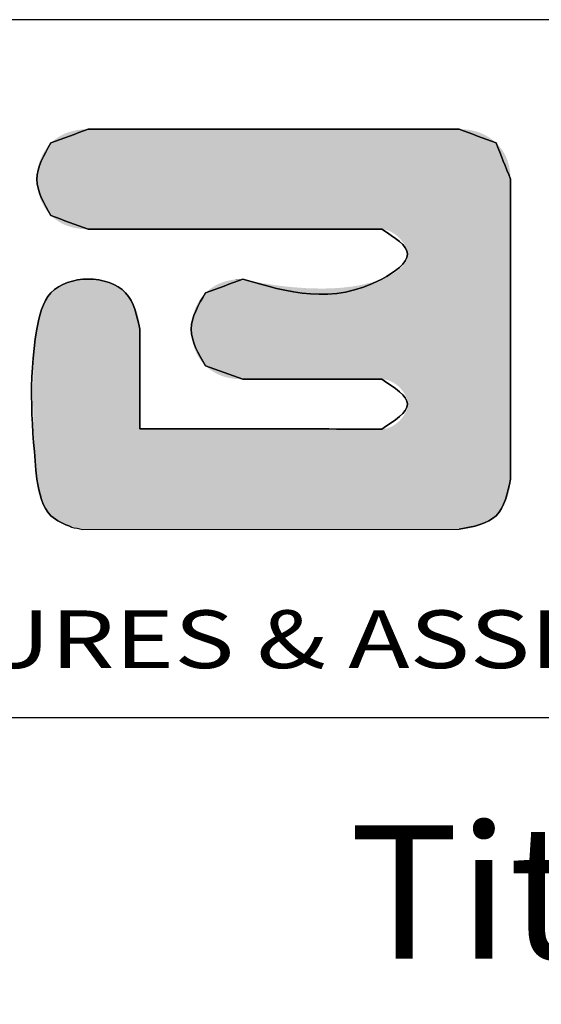
# Model space of a CAD drawing. Extents: x 2766 to 4961, y -201 to 1267.
# Drawn here: x 4218 to 4288, y -29 to 104 of the extents above; entities that cross this region are included whole.
import ezdxf
from ezdxf.enums import TextEntityAlignment as Align

# ---------------------------------------------------------------- set-up
doc = ezdxf.new("R2010")
doc.units = 0
doc.header["$LTSCALE"] = 1.21
doc.header["$MEASUREMENT"] = 0
doc.layers.get('0').update_dxf_attribs({"linetype": 'CONTINUOUS'})
doc.styles.add('TEXTSTYLE_0', font='txt', dxfattribs={"width": 0.8})

msp = doc.modelspace()

# ---------------------------------------------------------------- linework, layer by layer
at = {"color": 7, "linetype": 'Continuous'}
for p, q in [((4872.106, 103.512), (4136.246, 103.512)), ((4872.106, 9.378), (4136.246, 9.378))]:
    msp.add_line(p, q, dxfattribs=at)
at = {"color": 40, "linetype": 'Continuous'}
msp.add_line((4226.1, 34.796), (4276.834, 34.824), dxfattribs=at)
at = {"color": 3, "linetype": 'Continuous'}
msp.add_line((4226.1, 34.796), (4276.834, 34.824), dxfattribs=at)
at = {"color": 40, "linetype": 'Continuous'}
for points in [[(4226.878, 88.758), (4221.847, 86.89)], [(4276.834, 88.758), (4226.878, 88.758)], [(4281.829, 86.895), (4276.834, 88.758)], [(4221.847, 86.89), (4219.938, 82.005), (4221.847, 77.116)], [(4283.774, 82.014), (4281.829, 86.895)], [(4283.774, 41.567), (4283.774, 82.014)], [(4221.847, 77.116), (4226.878, 75.257)], [(4226.878, 75.257), (4266.423, 75.257)], [(4266.423, 75.257), (4269.889, 71.897), (4266.423, 68.541), (4247.69, 68.541)], [(4233.819, 61.793), (4231.91, 66.682), (4226.878, 68.541), (4221.847, 66.682), (4219.938, 61.793), (4219.938, 41.567)], [(4247.69, 68.541), (4242.659, 66.678)], [(4242.659, 66.678), (4240.75, 61.793), (4242.659, 56.867)], [(4233.819, 48.379), (4233.819, 61.793)], [(4242.659, 56.867), (4247.69, 55.041)], [(4247.69, 55.041), (4266.423, 55.041)], [(4266.423, 55.041), (4269.889, 51.685), (4266.423, 48.324)], [(4266.423, 48.324), (4233.819, 48.379)], [(4219.938, 41.567), (4221.847, 36.65), (4224.619, 35.104)], [(4276.834, 34.824), (4281.829, 36.65), (4283.774, 41.567)], [(4224.619, 35.104), (4226.1, 34.796)]]:
    msp.add_spline(points, degree=3, dxfattribs=at)
at = {"color": 3, "linetype": 'Continuous'}
for points in [[(4221.847, 86.89), (4226.878, 88.758)], [(4226.878, 88.758), (4276.834, 88.758)], [(4276.834, 88.758), (4281.829, 86.895)], [(4221.847, 77.116), (4219.938, 82.005), (4221.847, 86.89)], [(4281.829, 86.895), (4283.774, 82.014)], [(4283.774, 82.014), (4283.774, 41.567)], [(4226.878, 75.257), (4221.847, 77.116)], [(4266.423, 75.257), (4226.878, 75.257)], [(4247.69, 68.541), (4266.423, 68.541), (4269.889, 71.897), (4266.423, 75.257)], [(4247.69, 68.541), (4266.423, 68.541), (4269.889, 71.897), (4266.423, 75.257)], [(4219.938, 41.567), (4219.938, 61.793), (4221.847, 66.682), (4226.878, 68.541), (4231.91, 66.682), (4233.819, 61.793)], [(4242.659, 66.678), (4247.69, 68.541)], [(4242.659, 56.867), (4240.75, 61.793), (4242.659, 66.678)], [(4233.819, 61.793), (4233.819, 48.379)], [(4233.819, 61.793), (4233.819, 48.379)], [(4247.69, 55.041), (4242.659, 56.867)], [(4266.423, 55.041), (4247.69, 55.041)], [(4266.423, 48.324), (4269.889, 51.685), (4266.423, 55.041)], [(4233.819, 48.379), (4266.423, 48.324)], [(4224.619, 35.104), (4221.847, 36.65), (4219.938, 41.567)], [(4283.774, 41.567), (4281.829, 36.65), (4276.834, 34.824)], [(4224.619, 35.104), (4226.1, 34.796)]]:
    msp.add_spline(points, degree=3, dxfattribs=at)
at = {"color": 40, "linetype": 'Continuous'}
for points in [[(4222.581, 87.506), (4222.978, 87.768), (4281.086, 87.508)], [(4222.978, 87.768), (4223.396, 87.999), (4280.687, 87.77)], [(4280.687, 87.77), (4281.086, 87.508), (4222.978, 87.768)], [(4223.396, 87.999), (4223.833, 88.2), (4280.27, 88.001)], [(4280.27, 88.001), (4280.687, 87.77), (4223.396, 87.999)], [(4223.833, 88.2), (4224.29, 88.37), (4279.834, 88.201)], [(4279.834, 88.201), (4280.27, 88.001), (4223.833, 88.2)], [(4224.29, 88.37), (4224.768, 88.51), (4279.38, 88.371)], [(4279.38, 88.371), (4279.834, 88.201), (4224.29, 88.37)], [(4224.768, 88.51), (4225.265, 88.618), (4278.908, 88.51)], [(4278.908, 88.51), (4279.38, 88.371), (4224.768, 88.51)], [(4225.265, 88.618), (4225.783, 88.696), (4278.417, 88.618)], [(4278.417, 88.618), (4278.908, 88.51), (4225.265, 88.618)], [(4225.783, 88.696), (4226.32, 88.742), (4277.908, 88.696)], [(4277.908, 88.696), (4278.417, 88.618), (4225.783, 88.696)], [(4277.38, 88.742), (4226.32, 88.742), (4276.834, 88.758)], [(4276.834, 88.758), (4226.32, 88.742), (4276.647, 88.758)], [(4276.647, 88.758), (4226.32, 88.742), (4276.106, 88.758)], [(4276.106, 88.758), (4226.32, 88.742), (4275.237, 88.758)], [(4275.237, 88.758), (4226.32, 88.742), (4274.067, 88.758)], [(4274.067, 88.758), (4226.32, 88.742), (4272.624, 88.758)], [(4272.624, 88.758), (4226.32, 88.742), (4270.936, 88.758)], [(4270.936, 88.758), (4226.32, 88.742), (4269.028, 88.758)], [(4269.028, 88.758), (4226.32, 88.742), (4266.93, 88.758)], [(4266.93, 88.758), (4226.32, 88.742), (4264.668, 88.758)], [(4264.668, 88.758), (4226.32, 88.742), (4262.27, 88.758)], [(4262.27, 88.758), (4226.32, 88.742), (4259.762, 88.758)], [(4259.762, 88.758), (4226.32, 88.742), (4257.172, 88.758)], [(4257.172, 88.758), (4226.32, 88.742), (4254.528, 88.758)], [(4254.528, 88.758), (4226.32, 88.742), (4251.856, 88.758)], [(4251.856, 88.758), (4226.32, 88.742), (4249.185, 88.758)], [(4249.185, 88.758), (4226.32, 88.742), (4246.54, 88.758)], [(4246.54, 88.758), (4226.32, 88.742), (4243.951, 88.758)], [(4243.951, 88.758), (4226.32, 88.742), (4241.443, 88.758)], [(4241.443, 88.758), (4226.32, 88.742), (4239.044, 88.758)], [(4239.044, 88.758), (4226.32, 88.742), (4236.782, 88.758)], [(4236.782, 88.758), (4226.32, 88.742), (4234.684, 88.758)], [(4234.684, 88.758), (4226.32, 88.742), (4232.777, 88.758)], [(4232.777, 88.758), (4226.32, 88.742), (4231.088, 88.758)], [(4231.088, 88.758), (4226.32, 88.742), (4229.646, 88.758)], [(4229.646, 88.758), (4226.32, 88.742), (4228.476, 88.758)], [(4228.476, 88.758), (4226.32, 88.742), (4227.607, 88.758)], [(4227.607, 88.758), (4226.32, 88.742), (4227.065, 88.758)], [(4226.32, 88.742), (4226.878, 88.758), (4227.065, 88.758)], [(4277.38, 88.742), (4277.908, 88.696), (4226.32, 88.742)], [(4221.022, 85.868), (4221.406, 86.404), (4282.471, 86.179)], [(4221.406, 86.404), (4221.847, 86.89), (4282.166, 86.547)], [(4282.166, 86.547), (4282.471, 86.179), (4221.406, 86.404)], [(4221.847, 86.89), (4222.204, 87.213), (4281.829, 86.895)], [(4281.829, 86.895), (4282.166, 86.547), (4221.847, 86.89)], [(4222.204, 87.213), (4222.581, 87.506), (4281.466, 87.217)], [(4281.466, 87.217), (4281.829, 86.895), (4222.204, 87.213)], [(4281.086, 87.508), (4281.466, 87.217), (4222.581, 87.506)], [(4220.424, 84.675), (4220.694, 85.29), (4283.195, 84.962)], [(4283.195, 84.962), (4283.372, 84.519), (4220.424, 84.675)], [(4220.694, 85.29), (4221.022, 85.868), (4282.745, 85.793)], [(4282.986, 85.387), (4220.694, 85.29), (4282.745, 85.793)], [(4282.986, 85.387), (4283.195, 84.962), (4220.694, 85.29)], [(4282.471, 86.179), (4282.745, 85.793), (4221.022, 85.868)], [(4220.061, 83.369), (4220.213, 84.033), (4283.629, 83.574)], [(4220.213, 84.033), (4220.424, 84.675), (4283.372, 84.519)], [(4283.517, 84.056), (4220.213, 84.033), (4283.372, 84.519)], [(4283.517, 84.056), (4283.629, 83.574), (4220.213, 84.033)], [(4219.938, 82.005), (4219.969, 82.69), (4283.758, 82.553)], [(4283.774, 82.014), (4219.938, 82.005), (4283.758, 82.553)], [(4219.969, 82.69), (4220.061, 83.369), (4283.71, 83.073)], [(4283.71, 83.073), (4283.758, 82.553), (4219.969, 82.69)], [(4283.629, 83.574), (4283.71, 83.073), (4220.061, 83.369)], [(4283.774, 82.014), (4283.774, 81.863), (4219.938, 82.005)], [(4219.969, 81.319), (4219.938, 82.005), (4283.774, 81.863)], [(4283.774, 81.425), (4219.969, 81.319), (4283.774, 81.863)], [(4283.774, 81.425), (4283.774, 80.721), (4219.969, 81.319)], [(4220.061, 80.641), (4219.969, 81.319), (4283.774, 80.721)], [(4220.061, 80.641), (4283.774, 80.721), (4220.213, 79.976)], [(4283.774, 80.721), (4283.774, 79.774), (4220.213, 79.976)], [(4220.424, 79.333), (4220.213, 79.976), (4283.774, 79.774)], [(4220.424, 79.333), (4283.774, 79.774), (4220.695, 78.718)], [(4283.774, 79.774), (4283.774, 78.606), (4220.695, 78.718)], [(4221.022, 78.139), (4220.695, 78.718), (4283.774, 78.606)], [(4221.022, 78.139), (4283.774, 78.606), (4221.407, 77.603)], [(4283.774, 78.606), (4283.774, 77.238), (4221.407, 77.603)], [(4221.847, 77.116), (4221.407, 77.603), (4283.774, 77.238)], [(4221.847, 77.116), (4283.774, 77.238), (4222.204, 76.792)], [(4222.204, 76.792), (4283.774, 77.238), (4222.581, 76.499)], [(4222.581, 76.499), (4283.774, 77.238), (4222.978, 76.238)], [(4222.978, 76.238), (4283.774, 77.238), (4223.396, 76.007)], [(4223.396, 76.007), (4283.774, 77.238), (4223.833, 75.808)], [(4283.774, 77.238), (4283.774, 75.694), (4223.833, 75.808)], [(4224.29, 75.639), (4223.833, 75.808), (4283.774, 75.694)], [(4224.29, 75.639), (4283.774, 75.694), (4224.768, 75.501)], [(4224.768, 75.501), (4283.774, 75.694), (4225.265, 75.394)], [(4225.265, 75.394), (4283.774, 75.694), (4225.783, 75.318)], [(4225.783, 75.318), (4283.774, 75.694), (4226.32, 75.272)], [(4226.32, 75.272), (4283.774, 75.694), (4226.878, 75.257)], [(4226.878, 75.257), (4283.774, 75.694), (4227.026, 75.257)], [(4227.026, 75.257), (4283.774, 75.694), (4227.455, 75.257)], [(4227.455, 75.257), (4283.774, 75.694), (4228.143, 75.257)], [(4228.143, 75.257), (4283.774, 75.694), (4229.069, 75.257)], [(4229.069, 75.257), (4283.774, 75.694), (4230.211, 75.257)], [(4230.211, 75.257), (4283.774, 75.694), (4231.548, 75.257)], [(4231.548, 75.257), (4283.774, 75.694), (4233.057, 75.257)], [(4233.057, 75.257), (4283.774, 75.694), (4234.718, 75.257)], [(4234.718, 75.257), (4283.774, 75.694), (4236.509, 75.257)], [(4236.509, 75.257), (4283.774, 75.694), (4238.408, 75.257)], [(4238.408, 75.257), (4283.774, 75.694), (4240.393, 75.257)], [(4240.393, 75.257), (4283.774, 75.694), (4242.443, 75.257)], [(4242.443, 75.257), (4283.774, 75.694), (4244.536, 75.257)], [(4244.536, 75.257), (4283.774, 75.694), (4246.651, 75.257)], [(4246.651, 75.257), (4283.774, 75.694), (4248.766, 75.257)], [(4248.766, 75.257), (4283.774, 75.694), (4250.859, 75.257)], [(4250.859, 75.257), (4283.774, 75.694), (4252.909, 75.257)], [(4252.909, 75.257), (4283.774, 75.694), (4254.894, 75.257)], [(4254.894, 75.257), (4283.774, 75.694), (4256.793, 75.257)], [(4256.793, 75.257), (4283.774, 75.694), (4258.584, 75.257)], [(4258.584, 75.257), (4283.774, 75.694), (4260.245, 75.257)], [(4260.245, 75.257), (4283.774, 75.694), (4261.754, 75.257)], [(4261.754, 75.257), (4283.774, 75.694), (4263.091, 75.257)], [(4263.091, 75.257), (4283.774, 75.694), (4264.233, 75.257)], [(4264.233, 75.257), (4283.774, 75.694), (4265.159, 75.257)], [(4265.159, 75.257), (4283.774, 75.694), (4265.847, 75.257)], [(4265.847, 75.257), (4283.774, 75.694), (4266.276, 75.257)], [(4266.276, 75.257), (4283.774, 75.694), (4266.423, 75.257)], [(4266.423, 75.257), (4283.774, 75.694), (4267.031, 75.174)], [(4267.031, 75.174), (4283.774, 75.694), (4267.634, 74.942)], [(4267.634, 74.942), (4283.774, 75.694), (4268.208, 74.588)], [(4268.208, 74.588), (4283.774, 75.694), (4268.733, 74.137)], [(4283.774, 75.694), (4283.774, 73.996), (4268.733, 74.137)], [(4269.185, 73.617), (4268.733, 74.137), (4283.774, 73.996)], [(4269.185, 73.617), (4283.774, 73.996), (4269.543, 73.052)], [(4269.543, 73.052), (4283.774, 73.996), (4269.786, 72.47)], [(4283.774, 73.996), (4283.774, 72.164), (4269.786, 72.47)], [(4269.645, 70.847), (4283.774, 72.164), (4269.326, 70.374)], [(4283.774, 72.164), (4283.774, 70.222), (4269.326, 70.374)], [(4269.839, 71.354), (4283.774, 72.164), (4269.645, 70.847)], [(4269.889, 71.897), (4269.786, 72.47), (4283.774, 72.164)], [(4269.889, 71.897), (4283.774, 72.164), (4269.839, 71.354)], [(4268.896, 69.937), (4269.326, 70.374), (4283.774, 70.222)], [(4267.345, 68.943), (4283.774, 70.222), (4266.423, 68.541)], [(4283.774, 70.222), (4283.774, 68.192), (4266.423, 68.541)], [(4268.183, 69.408), (4283.774, 70.222), (4267.345, 68.943)], [(4268.896, 69.937), (4283.774, 70.222), (4268.183, 69.408)], [(4222.645, 67.333), (4223.585, 67.848), (4231.083, 67.367)], [(4223.585, 67.848), (4224.629, 68.223), (4230.139, 67.893)], [(4230.139, 67.893), (4231.083, 67.367), (4223.585, 67.848)], [(4224.629, 68.223), (4225.739, 68.455), (4229.106, 68.263)], [(4229.106, 68.263), (4230.139, 67.893), (4224.629, 68.223)], [(4225.739, 68.455), (4226.878, 68.541), (4228.01, 68.478)], [(4228.01, 68.478), (4229.106, 68.263), (4225.739, 68.455)], [(4259.682, 67.291), (4283.774, 68.192), (4242.264, 66.249)], [(4283.774, 68.192), (4283.774, 66.095), (4242.264, 66.249)], [(4243.789, 67.555), (4244.206, 67.786), (4251.94, 67.744)], [(4253.072, 67.594), (4243.789, 67.555), (4251.94, 67.744)], [(4244.206, 67.786), (4244.643, 67.986), (4250.907, 67.902)], [(4250.907, 67.902), (4251.94, 67.744), (4244.206, 67.786)], [(4244.643, 67.986), (4245.1, 68.156), (4249.99, 68.06)], [(4249.99, 68.06), (4250.907, 67.902), (4244.643, 67.986)], [(4245.1, 68.156), (4245.577, 68.294), (4249.204, 68.21)], [(4249.204, 68.21), (4249.99, 68.06), (4245.1, 68.156)], [(4245.577, 68.294), (4246.075, 68.402), (4248.565, 68.341)], [(4248.565, 68.341), (4249.204, 68.21), (4245.577, 68.294)], [(4246.075, 68.402), (4246.593, 68.479), (4248.192, 68.423)], [(4248.192, 68.423), (4248.565, 68.341), (4246.075, 68.402)], [(4246.593, 68.479), (4247.131, 68.526), (4247.918, 68.486)], [(4247.918, 68.486), (4248.192, 68.423), (4246.593, 68.479)], [(4247.131, 68.526), (4247.69, 68.541), (4247.748, 68.527)], [(4247.748, 68.527), (4247.918, 68.486), (4247.131, 68.526)], [(4261.083, 67.381), (4283.774, 68.192), (4259.682, 67.291)], [(4262.473, 67.543), (4283.774, 68.192), (4261.083, 67.381)], [(4263.837, 67.784), (4283.774, 68.192), (4262.473, 67.543)], [(4265.159, 68.114), (4283.774, 68.192), (4263.837, 67.784)], [(4265.159, 68.114), (4266.423, 68.541), (4283.774, 68.192)], [(4221.322, 66.054), (4221.847, 66.682), (4231.91, 66.682)], [(4231.91, 66.682), (4232.584, 65.863), (4221.322, 66.054)], [(4222.645, 67.333), (4231.083, 67.367), (4221.847, 66.682)], [(4231.083, 67.367), (4231.91, 66.682), (4221.847, 66.682)], [(4242.659, 66.678), (4259.682, 67.291), (4242.264, 66.249)], [(4258.286, 67.263), (4259.682, 67.291), (4242.659, 66.678)], [(4243.016, 67.001), (4258.286, 67.263), (4242.659, 66.678)], [(4243.016, 67.001), (4243.393, 67.293), (4258.286, 67.263)], [(4243.393, 67.293), (4243.789, 67.555), (4254.289, 67.463)], [(4256.237, 67.318), (4243.393, 67.293), (4254.289, 67.463)], [(4256.237, 67.318), (4258.286, 67.263), (4243.393, 67.293)], [(4253.072, 67.594), (4254.289, 67.463), (4243.789, 67.555)], [(4220.566, 64.555), (4220.9, 65.343), (4233.117, 64.926)], [(4220.9, 65.343), (4221.322, 66.054), (4232.584, 65.863)], [(4232.584, 65.863), (4233.117, 64.926), (4220.9, 65.343)], [(4241.35, 64.744), (4283.774, 66.095), (4241.137, 64.185)], [(4283.774, 66.095), (4283.774, 63.954), (4241.137, 64.185)], [(4241.609, 65.277), (4283.774, 66.095), (4241.35, 64.744)], [(4241.914, 65.781), (4283.774, 66.095), (4241.609, 65.277)], [(4241.914, 65.781), (4242.264, 66.249), (4283.774, 66.095)], [(4220.197, 63.243), (4220.566, 64.555), (4233.504, 63.911)], [(4233.504, 63.911), (4233.739, 62.854), (4220.197, 63.243)], [(4233.117, 64.926), (4233.504, 63.911), (4220.566, 64.555)], [(4240.776, 62.404), (4283.774, 63.954), (4240.75, 61.793)], [(4283.774, 63.954), (4283.774, 61.791), (4240.75, 61.793)], [(4240.85, 63.01), (4283.774, 63.954), (4240.776, 62.404)], [(4240.97, 63.605), (4283.774, 63.954), (4240.85, 63.01)], [(4240.97, 63.605), (4241.137, 64.185), (4283.774, 63.954)], [(4219.938, 61.793), (4220.197, 63.243), (4233.739, 62.854)], [(4233.739, 62.854), (4233.819, 61.793), (4219.938, 61.793)], [(4233.819, 61.755), (4219.699, 59.763), (4233.819, 61.793)], [(4219.699, 59.763), (4219.938, 61.793), (4233.819, 61.793)], [(4233.819, 61.641), (4219.699, 59.763), (4233.819, 61.755)], [(4233.819, 61.458), (4219.699, 59.763), (4233.819, 61.641)], [(4233.819, 61.207), (4219.699, 59.763), (4233.819, 61.458)], [(4233.819, 60.895), (4219.699, 59.763), (4233.819, 61.207)], [(4240.771, 61.177), (4240.75, 61.793), (4283.774, 61.791)], [(4240.771, 61.177), (4283.774, 61.791), (4240.84, 60.565)], [(4240.84, 60.565), (4283.774, 61.791), (4240.957, 59.963)], [(4283.774, 61.791), (4283.774, 59.628), (4240.957, 59.963)], [(4219.543, 57.596), (4219.699, 59.763), (4233.819, 59.621)], [(4233.819, 60.523), (4219.699, 59.763), (4233.819, 60.895)], [(4233.819, 60.097), (4219.699, 59.763), (4233.819, 60.523)], [(4233.819, 60.097), (4233.819, 59.621), (4219.699, 59.763)], [(4241.122, 59.376), (4240.957, 59.963), (4283.774, 59.628)], [(4233.819, 58.913), (4219.543, 57.596), (4233.819, 59.621)], [(4233.819, 58.133), (4219.543, 57.596), (4233.819, 58.913)], [(4241.122, 59.376), (4283.774, 59.628), (4241.334, 58.811)], [(4241.334, 58.811), (4283.774, 59.628), (4241.595, 58.272)], [(4241.595, 58.272), (4283.774, 59.628), (4241.902, 57.765)], [(4283.774, 59.628), (4283.774, 57.487), (4241.902, 57.765)], [(4219.458, 55.354), (4219.543, 57.596), (4233.819, 57.289)], [(4233.819, 56.39), (4219.458, 55.354), (4233.819, 57.289)], [(4233.819, 58.133), (4233.819, 57.289), (4219.543, 57.596)], [(4242.257, 57.294), (4241.902, 57.765), (4283.774, 57.487)], [(4242.257, 57.294), (4283.774, 57.487), (4242.659, 56.867)], [(4242.659, 56.867), (4283.774, 57.487), (4243.016, 56.549)], [(4243.016, 56.549), (4283.774, 57.487), (4243.393, 56.262)], [(4243.393, 56.262), (4283.774, 57.487), (4243.789, 56.005)], [(4243.789, 56.005), (4283.774, 57.487), (4244.206, 55.778)], [(4244.206, 55.778), (4283.774, 57.487), (4244.643, 55.582)], [(4244.643, 55.582), (4283.774, 57.487), (4245.1, 55.416)], [(4283.774, 57.487), (4283.774, 55.39), (4245.1, 55.416)], [(4233.819, 55.446), (4219.458, 55.354), (4233.819, 56.39)], [(4219.432, 53.095), (4219.458, 55.354), (4233.819, 54.467)], [(4233.819, 54.467), (4233.819, 52.953), (4219.432, 53.095)], [(4233.819, 55.446), (4233.819, 54.467), (4219.458, 55.354)], [(4245.577, 55.281), (4245.1, 55.416), (4283.774, 55.39)], [(4245.577, 55.281), (4283.774, 55.39), (4246.075, 55.176)], [(4246.075, 55.176), (4283.774, 55.39), (4246.593, 55.101)], [(4246.593, 55.101), (4283.774, 55.39), (4247.131, 55.056)], [(4247.131, 55.056), (4283.774, 55.39), (4247.69, 55.041)], [(4247.69, 55.041), (4283.774, 55.39), (4247.76, 55.041)], [(4247.76, 55.041), (4283.774, 55.39), (4247.963, 55.041)], [(4247.963, 55.041), (4283.774, 55.39), (4248.289, 55.041)], [(4248.289, 55.041), (4283.774, 55.39), (4248.728, 55.041)], [(4248.728, 55.041), (4283.774, 55.39), (4249.269, 55.041)], [(4249.269, 55.041), (4283.774, 55.39), (4249.902, 55.041)], [(4249.902, 55.041), (4283.774, 55.39), (4250.617, 55.041)], [(4250.617, 55.041), (4283.774, 55.39), (4251.404, 55.041)], [(4251.404, 55.041), (4283.774, 55.39), (4252.252, 55.041)], [(4252.252, 55.041), (4283.774, 55.39), (4253.152, 55.041)], [(4253.152, 55.041), (4283.774, 55.39), (4254.092, 55.041)], [(4254.092, 55.041), (4283.774, 55.39), (4255.063, 55.041)], [(4255.063, 55.041), (4283.774, 55.39), (4256.055, 55.041)], [(4256.055, 55.041), (4283.774, 55.39), (4257.057, 55.041)], [(4257.057, 55.041), (4283.774, 55.39), (4258.059, 55.041)], [(4258.059, 55.041), (4283.774, 55.39), (4259.05, 55.041)], [(4259.05, 55.041), (4283.774, 55.39), (4260.021, 55.041)], [(4260.021, 55.041), (4283.774, 55.39), (4260.962, 55.041)], [(4260.962, 55.041), (4283.774, 55.39), (4261.861, 55.041)], [(4261.861, 55.041), (4283.774, 55.39), (4262.71, 55.041)], [(4262.71, 55.041), (4283.774, 55.39), (4263.496, 55.041)], [(4263.496, 55.041), (4283.774, 55.39), (4264.212, 55.041)], [(4264.212, 55.041), (4283.774, 55.39), (4264.845, 55.041)], [(4264.845, 55.041), (4283.774, 55.39), (4265.386, 55.041)], [(4265.386, 55.041), (4283.774, 55.39), (4265.824, 55.041)], [(4265.824, 55.041), (4283.774, 55.39), (4266.15, 55.041)], [(4266.15, 55.041), (4283.774, 55.39), (4266.354, 55.041)], [(4266.354, 55.041), (4283.774, 55.39), (4266.423, 55.041)], [(4266.423, 55.041), (4283.774, 55.39), (4266.771, 55.015)], [(4266.771, 55.015), (4283.774, 55.39), (4267.122, 54.943)], [(4267.122, 54.943), (4283.774, 55.39), (4267.471, 54.826)], [(4267.471, 54.826), (4283.774, 55.39), (4267.814, 54.669)], [(4267.814, 54.669), (4283.774, 55.39), (4268.146, 54.475)], [(4268.146, 54.475), (4283.774, 55.39), (4268.462, 54.248)], [(4268.462, 54.248), (4283.774, 55.39), (4268.759, 53.992)], [(4268.759, 53.992), (4283.774, 55.39), (4269.031, 53.71)], [(4269.031, 53.71), (4283.774, 55.39), (4269.274, 53.406)], [(4283.774, 55.39), (4283.774, 53.359), (4269.274, 53.406)], [(4219.454, 50.879), (4219.432, 53.095), (4233.819, 52.953)], [(4269.483, 53.084), (4269.274, 53.406), (4283.774, 53.359)], [(4269.483, 53.084), (4283.774, 53.359), (4269.654, 52.747)], [(4269.654, 52.747), (4283.774, 53.359), (4269.781, 52.399)], [(4269.781, 52.399), (4283.774, 53.359), (4269.861, 52.044)], [(4269.861, 52.044), (4283.774, 53.359), (4269.889, 51.685)], [(4283.774, 53.359), (4283.774, 51.417), (4269.889, 51.685)], [(4233.819, 51.412), (4219.454, 50.879), (4233.819, 52.953)], [(4233.819, 51.412), (4233.819, 49.877), (4219.454, 50.879)], [(4219.511, 48.766), (4219.454, 50.879), (4233.819, 49.877)], [(4269.275, 49.961), (4283.774, 51.417), (4269.032, 49.657)], [(4283.774, 51.417), (4283.774, 49.586), (4269.032, 49.657)], [(4269.484, 50.284), (4283.774, 51.417), (4269.275, 49.961)], [(4269.655, 50.621), (4283.774, 51.417), (4269.484, 50.284)], [(4269.782, 50.97), (4283.774, 51.417), (4269.655, 50.621)], [(4269.862, 51.325), (4283.774, 51.417), (4269.782, 50.97)], [(4269.862, 51.325), (4269.889, 51.685), (4283.774, 51.417)], [(4233.819, 49.877), (4233.819, 48.379), (4219.511, 48.766)], [(4267.122, 48.422), (4283.774, 49.586), (4266.771, 48.349)], [(4283.774, 49.586), (4283.774, 47.887), (4266.771, 48.349)], [(4267.471, 48.539), (4283.774, 49.586), (4267.122, 48.422)], [(4267.814, 48.697), (4283.774, 49.586), (4267.471, 48.539)], [(4268.147, 48.891), (4283.774, 49.586), (4267.814, 48.697)], [(4268.463, 49.118), (4283.774, 49.586), (4268.147, 48.891)], [(4268.76, 49.375), (4283.774, 49.586), (4268.463, 49.118)], [(4268.76, 49.375), (4269.032, 49.657), (4283.774, 49.586)], [(4219.563, 47.443), (4219.511, 48.766), (4233.819, 48.379)], [(4234.861, 48.378), (4219.563, 47.443), (4234.294, 48.379)], [(4234.294, 48.379), (4219.563, 47.443), (4233.941, 48.379)], [(4233.941, 48.379), (4219.563, 47.443), (4233.819, 48.379)], [(4235.625, 48.376), (4219.563, 47.443), (4234.861, 48.378)], [(4236.567, 48.375), (4219.563, 47.443), (4235.625, 48.376)], [(4237.669, 48.373), (4219.563, 47.443), (4236.567, 48.375)], [(4238.913, 48.371), (4219.563, 47.443), (4237.669, 48.373)], [(4240.283, 48.368), (4219.563, 47.443), (4238.913, 48.371)], [(4241.759, 48.366), (4219.563, 47.443), (4240.283, 48.368)], [(4243.325, 48.363), (4219.563, 47.443), (4241.759, 48.366)], [(4244.961, 48.361), (4219.563, 47.443), (4243.325, 48.363)], [(4246.652, 48.358), (4219.563, 47.443), (4244.961, 48.361)], [(4248.377, 48.355), (4219.563, 47.443), (4246.652, 48.358)], [(4250.121, 48.352), (4219.563, 47.443), (4248.377, 48.355)], [(4251.865, 48.349), (4219.563, 47.443), (4250.121, 48.352)], [(4253.591, 48.346), (4219.563, 47.443), (4251.865, 48.349)], [(4255.281, 48.343), (4219.563, 47.443), (4253.591, 48.346)], [(4256.918, 48.34), (4219.563, 47.443), (4255.281, 48.343)], [(4258.483, 48.338), (4219.563, 47.443), (4256.918, 48.34)], [(4259.96, 48.335), (4219.563, 47.443), (4258.483, 48.338)], [(4261.329, 48.333), (4219.563, 47.443), (4259.96, 48.335)], [(4262.574, 48.331), (4219.563, 47.443), (4261.329, 48.333)], [(4263.676, 48.329), (4219.563, 47.443), (4262.574, 48.331)], [(4264.617, 48.327), (4219.563, 47.443), (4263.676, 48.329)], [(4265.381, 48.326), (4219.563, 47.443), (4264.617, 48.327)], [(4265.948, 48.325), (4219.563, 47.443), (4265.381, 48.326)], [(4266.423, 48.324), (4219.563, 47.443), (4266.302, 48.325)], [(4266.302, 48.325), (4219.563, 47.443), (4265.948, 48.325)], [(4283.774, 47.887), (4219.563, 47.443), (4266.423, 48.324)], [(4283.774, 47.887), (4283.774, 46.343), (4219.563, 47.443)], [(4266.423, 48.324), (4266.771, 48.349), (4283.774, 47.887)], [(4219.623, 46.21), (4219.563, 47.443), (4283.774, 46.343)], [(4219.623, 46.21), (4283.774, 46.343), (4219.685, 45.084)], [(4283.774, 46.343), (4283.774, 44.976), (4219.685, 45.084)], [(4219.748, 44.083), (4219.685, 45.084), (4283.774, 44.976)], [(4283.774, 44.976), (4283.774, 43.808), (4219.748, 44.083)], [(4219.807, 43.224), (4219.748, 44.083), (4283.774, 43.808)], [(4283.774, 43.808), (4283.774, 42.861), (4219.807, 43.224)], [(4219.859, 42.526), (4219.807, 43.224), (4283.774, 42.861)], [(4283.774, 42.861), (4283.774, 42.157), (4219.859, 42.526)], [(4219.901, 42.005), (4219.859, 42.526), (4283.774, 42.157)], [(4283.774, 42.157), (4283.774, 41.718), (4219.901, 42.005)], [(4219.928, 41.68), (4219.901, 42.005), (4283.774, 41.718)], [(4219.928, 41.68), (4283.774, 41.718), (4219.938, 41.567)], [(4283.774, 41.718), (4283.774, 41.567), (4219.938, 41.567)], [(4219.957, 41.036), (4219.938, 41.567), (4283.774, 41.567)], [(4283.774, 41.567), (4283.75, 40.975), (4219.957, 41.036)], [(4220.015, 40.501), (4219.957, 41.036), (4283.75, 40.975)], [(4283.75, 40.975), (4283.677, 40.379), (4220.015, 40.501)], [(4220.111, 39.967), (4220.015, 40.501), (4283.677, 40.379)], [(4283.677, 40.379), (4283.556, 39.785), (4220.111, 39.967)], [(4220.245, 39.438), (4220.111, 39.967), (4283.556, 39.785)], [(4283.556, 39.785), (4283.387, 39.201), (4220.245, 39.438)], [(4220.418, 38.919), (4220.245, 39.438), (4283.387, 39.201)], [(4283.387, 39.201), (4283.17, 38.632), (4220.418, 38.919)], [(4220.628, 38.416), (4220.418, 38.919), (4283.17, 38.632)], [(4283.17, 38.632), (4282.905, 38.086), (4220.628, 38.416)], [(4220.876, 37.932), (4220.628, 38.416), (4282.905, 38.086)], [(4282.905, 38.086), (4282.593, 37.569), (4220.876, 37.932)], [(4221.162, 37.474), (4220.876, 37.932), (4282.593, 37.569)], [(4282.593, 37.569), (4282.234, 37.088), (4221.162, 37.474)], [(4221.486, 37.045), (4221.162, 37.474), (4282.234, 37.088)], [(4221.486, 37.045), (4282.234, 37.088), (4221.847, 36.65)], [(4282.234, 37.088), (4281.829, 36.65), (4221.847, 36.65)], [(4222.246, 36.293), (4221.847, 36.65), (4281.829, 36.65)], [(4281.829, 36.65), (4281.375, 36.258), (4222.246, 36.293)], [(4222.677, 35.976), (4222.246, 36.293), (4281.375, 36.258)], [(4281.375, 36.258), (4280.881, 35.915), (4222.677, 35.976)], [(4223.136, 35.698), (4222.677, 35.976), (4280.881, 35.915)], [(4280.881, 35.915), (4280.353, 35.621), (4223.136, 35.698)], [(4223.616, 35.46), (4223.136, 35.698), (4280.353, 35.621)], [(4280.353, 35.621), (4279.797, 35.374), (4223.616, 35.46)], [(4224.112, 35.262), (4223.616, 35.46), (4279.797, 35.374)], [(4279.797, 35.374), (4279.22, 35.174), (4224.112, 35.262)], [(4224.619, 35.104), (4224.112, 35.262), (4279.22, 35.174)], [(4224.619, 35.104), (4279.22, 35.174), (4224.796, 35.033)], [(4279.22, 35.174), (4278.629, 35.019), (4224.796, 35.033)], [(4224.975, 34.971), (4224.796, 35.033), (4278.629, 35.019)], [(4224.975, 34.971), (4278.629, 35.019), (4225.157, 34.919)], [(4278.629, 35.019), (4278.03, 34.91), (4225.157, 34.919)], [(4225.341, 34.875), (4225.157, 34.919), (4278.03, 34.91)], [(4278.03, 34.91), (4277.43, 34.845), (4225.341, 34.875)], [(4225.528, 34.841), (4225.341, 34.875), (4277.43, 34.845)], [(4277.43, 34.845), (4276.834, 34.824), (4225.528, 34.841)], [(4225.717, 34.816), (4225.528, 34.841), (4276.834, 34.824)], [(4225.717, 34.816), (4276.834, 34.824), (4225.907, 34.801)], [(4276.834, 34.824), (4226.1, 34.796), (4225.907, 34.801)]]:
    msp.add_solid(points, dxfattribs=at)

# ---------------------------------------------------------------- texts
at = {"color": 2, "linetype": 'Continuous', "style": 'TEXTSTYLE_0', "width": 1.011236}
msp.add_text('ENCLOSURES & ASSEMBLY SERVICES', height=7.78628, dxfattribs=at).set_placement((4159.854, 16.096), (4393.443, 16.096), align=Align.FIT)
at = {"color": 5, "linetype": 'Continuous', "insert": (4262.074, -5.082), "char_height": 18, "width": 408.55625, "attachment_point": 1, "style": 'TEXTSTYLE_0'}
msp.add_mtext('{\\fSimSun|b0|i0|c0|p2;Title: BEN-\\fSimSun|b0|i0|c134|p2;92\\fSimSun|b0|i0|c0|p2; Master Drawing}', dxfattribs=at)

doc.saveas('drawing.dxf')
